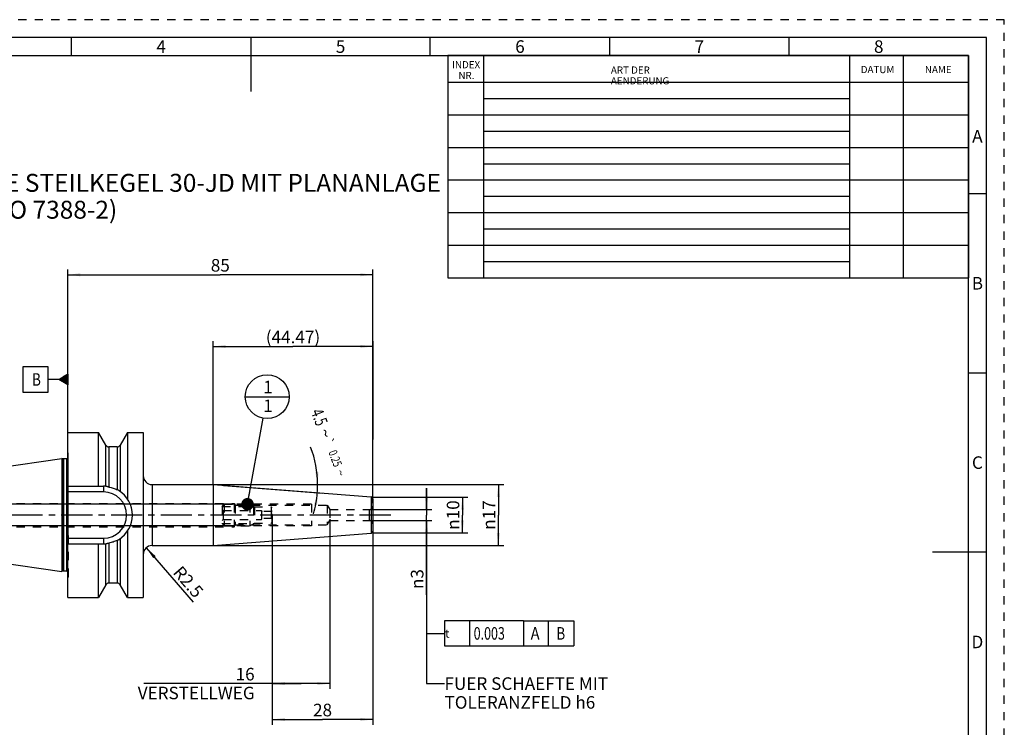
# Model space of a CAD drawing. Units: millimetres. Extents: x 0 to 420, y 0 to 297.
# Drawn here: x 146 to 420, y 100 to 297 of the extents above; entities that cross this region are included whole.
import ezdxf
from ezdxf.enums import TextEntityAlignment as Align

# ---------------------------------------------------------------- set-up
doc = ezdxf.new("R2010")
doc.units = ezdxf.units.MM
doc.header["$LTSCALE"] = 23.1
doc.linetypes.add('CENTER', pattern=[0.6, 0.375, -0.075, 0.075, -0.075])
doc.linetypes.add('HIDDEN', pattern=[0.2, 0.1, -0.1])
doc.layers.get('0').update_dxf_attribs({"linetype": 'CONTINUOUS'})
for name, color, linetype in [('30252537_HP_HL', 7, 'CONTINUOUS'), ('30656059_AXIS', 7, 'CONTINUOUS'), ('30656059_CL', 7, 'CONTINUOUS'), ('30656059_DIM', 7, 'CONTINUOUS'), ('30656059_HL', 7, 'CONTINUOUS'), ('30660218_DIM', 7, 'CONTINUOUS'), ('606772195-000-00-ED1_CL', 7, 'CONTINUOUS'), ('606772195-000-00-ED1_DIM', 7, 'CONTINUOUS'), ('606772195-000-00-ED1_FORMAT', 7, 'CONTINUOUS'), ('606772195-000-00-ED1_TEXT', 7, 'CONTINUOUS')]:
    doc.layers.add(name, color=color, linetype=linetype)
doc.styles.get("Standard").update_dxf_attribs({"font": 'TXT.SHX', "width": 0.7})
doc.styles.add('TEXTSTYLE_2', font='TXT.SHX', dxfattribs={"width": 0.675})
doc.styles.add('TEXTSTYLE_3', font='gdt', dxfattribs={"width": 0.7})
doc.dimstyles.new('DIMSTYLE_1', dxfattribs={"dimtxt": 3.5, "dimasz": 3.5, "dimexe": 0.18, "dimexo": 0.0625, "dimgap": 0.09, "dimtad": 1, "dimdec": 3, "dimdsep": 46, "dimtxsty": 'STANDARD', "dimblk": '_FILLED', "dimblk1": '_FILLED', "dimblk2": '_FILLED', "dimcen": 0.09, "dimclrt": 2, "dimadec": 0, "dimazin": 0, "dimtp": 0.05, "dimtm": 0.05, "dimtfac": 1, "dimtdec": 3, "dimtofl": 0, "dimtmove": 0, "dimatfit": 3, "dimldrblk": '_FILLED', "dimfxl": 1, "dimtolj": 1, "dimarcsym": 0})
doc.dimstyles.new('DIMSTYLE_2', dxfattribs={"dimtxt": 3.5, "dimasz": 3.5, "dimexe": 0.18, "dimexo": 0.0625, "dimgap": 0.09, "dimtad": 1, "dimdsep": 46, "dimtxsty": 'STANDARD', "dimblk": '_FILLED', "dimblk1": '_FILLED', "dimblk2": '_FILLED', "dimcen": 0.09, "dimclrt": 2, "dimadec": 0, "dimazin": 0, "dimtol": 1, "dimtp": 0.25, "dimtm": 0.25, "dimtfac": 1, "dimtofl": 0, "dimtmove": 0, "dimatfit": 3, "dimldrblk": '_FILLED', "dimfxl": 1, "dimtolj": 1, "dimarcsym": 0})
doc.dimstyles.new('DIMSTYLE_3', dxfattribs={"dimtxt": 3.5, "dimasz": 3.5, "dimexe": 0.18, "dimexo": 0.0625, "dimgap": 0.09, "dimtad": 1, "dimdec": 3, "dimdsep": 46, "dimtxsty": 'STANDARD', "dimblk": '_FILLED', "dimblk1": '_FILLED', "dimblk2": '_FILLED', "dimcen": 0.09, "dimclrt": 2, "dimadec": 0, "dimazin": 0, "dimtp": 0.1, "dimtm": 0.1, "dimtfac": 1, "dimtdec": 3, "dimtofl": 0, "dimtmove": 0, "dimatfit": 3, "dimldrblk": '_FILLED', "dimfxl": 1, "dimtolj": 1, "dimarcsym": 0})
doc.dimstyles.new('DIMSTYLE_4', dxfattribs={"dimtxt": 3.5, "dimasz": 3.5, "dimexe": 0.18, "dimexo": 0.0625, "dimgap": 0.09, "dimtad": 1, "dimdec": 3, "dimdsep": 46, "dimtxsty": 'STANDARD', "dimblk": '_FILLED', "dimblk1": '_FILLED', "dimblk2": '_FILLED', "dimcen": 0.09, "dimclrt": 2, "dimadec": 0, "dimazin": 0, "dimtp": 0.15, "dimtm": 0.15, "dimtfac": 1, "dimtdec": 3, "dimtofl": 0, "dimtmove": 0, "dimatfit": 3, "dimldrblk": '_FILLED', "dimfxl": 1, "dimtolj": 1, "dimarcsym": 0})
doc.dimstyles.new('DIMSTYLE_5', dxfattribs={"dimtxt": 3.5, "dimasz": 3.5, "dimexe": 0.18, "dimexo": 0.0625, "dimgap": 0.09, "dimtad": 1, "dimdec": 3, "dimdsep": 46, "dimtxsty": 'STANDARD', "dimblk": '_FILLED', "dimblk1": '_FILLED', "dimblk2": '_FILLED', "dimcen": 0.09, "dimclrt": 2, "dimadec": 0, "dimazin": 0, "dimtp": 0.05, "dimtm": 0.05, "dimtfac": 1, "dimtdec": 3, "dimtofl": 0, "dimtmove": 0, "dimatfit": 3, "dimldrblk": '_FILLED', "dimfxl": 1, "dimtolj": 1, "dimarcsym": 0})
doc.dimstyles.new('DIMSTYLE_6', dxfattribs={"dimtxt": 3.5, "dimasz": 3.5, "dimexe": 0.18, "dimexo": 0.0625, "dimgap": 0.09, "dimtad": 1, "dimdsep": 46, "dimtxsty": 'STANDARD', "dimblk": '_FILLED', "dimblk1": '_FILLED', "dimblk2": '_FILLED', "dimcen": 0.09, "dimclrt": 2, "dimadec": 0, "dimazin": 0, "dimtp": 0.15, "dimtm": 0.15, "dimtfac": 1, "dimtofl": 0, "dimtmove": 0, "dimatfit": 3, "dimldrblk": '_FILLED', "dimfxl": 1, "dimtolj": 1, "dimarcsym": 0})
doc.dimstyles.get("Standard").update_dxf_attribs({"dimtxt": 3.5, "dimasz": 3.5, "dimexe": 0.18, "dimexo": 0.0625, "dimgap": 0.09, "dimtad": 1, "dimdec": 3, "dimdsep": 46, "dimtxsty": 'STANDARD', "dimblk": '_FILLED', "dimblk1": '_FILLED', "dimblk2": '_FILLED', "dimcen": 0.09, "dimclrt": 2, "dimadec": 0, "dimazin": 0, "dimtol": 1, "dimtp": 0.005, "dimtm": 0.005, "dimtfac": 1, "dimtdec": 3, "dimtofl": 0, "dimtmove": 0, "dimatfit": 3, "dimldrblk": '_FILLED', "dimfxl": 1, "dimtolj": 1, "dimarcsym": 0})

# ---------------------------------------------------------------- blocks, each defined once
blk = doc.blocks.new('_FILLED')
at = {"color": 0, "linetype": 'BYBLOCK'}
blk.add_solid([(0, 0), (-1, 0.125), (-1, -0.125)], dxfattribs=at)
blk = doc.blocks.new('*D0')
at = {"layer": '606772195-000-00-ED1_DIM', "color": 3, "linetype": 'CONTINUOUS'}
blk.add_line((180.83, 149.77), (193.95, 134.61), dxfattribs=at)
at = {"layer": '606772195-000-00-ED1_DIM', "color": 3, "linetype": 'CONTINUOUS', "xscale": 3.5, "yscale": 3.5, "zscale": 3.5, "rotation": 130.8678615959}
blk.add_blockref('_FILLED', (180.83, 149.77), dxfattribs=at)
at = {"layer": '606772195-000-00-ED1_DIM', "color": 2, "linetype": 'CONTINUOUS', "insert": (190.71, 145.04), "char_height": 3.5, "width": 10, "attachment_point": 1, "rotation": 310.8679, "line_spacing_factor": 0.9}
blk.add_mtext('R2.5', dxfattribs=at)
blk = doc.blocks.new('*D1')
at = {"layer": '606772195-000-00-ED1_DIM', "color": 3, "linetype": 'CONTINUOUS'}
for p, q in [((202.36, 167.16), (230, 164.98)), ((203.23, 167.38), (230.1, 167.38))]:
    blk.add_line(p, q, dxfattribs=at)
for start, end in [(0, 21.0218), (343.6883, 355.5), (355.5, 360)]:
    blk.add_arc((199.49, 167.38), 29.1, start, end, dxfattribs=at)
for points in [[(227.95, 170.85), (228.6, 167.38), (228.83, 170.9)], [(228.46, 161.57), (228.51, 165.1), (227.59, 161.69)]]:
    blk.add_solid(points, dxfattribs=at)
at = {"layer": '606772195-000-00-ED1_DIM', "color": 2, "linetype": 'CONTINUOUS'}
for s, height, width, p in [('4.5', 3.5, 0.690476, (227.45, 185.53)), ('0.25', 2.45, 0.714286, (232.36, 174.22))]:
    blk.add_text(s, height=height, rotation=-68.9782, dxfattribs=dict(at, width=width)).set_placement(p, align=Align.CENTER)
at = {"layer": '606772195-000-00-ED1_DIM', "color": 2, "linetype": 'CONTINUOUS', "style": 'TEXTSTYLE_3'}
for s, height, p in [('~', 3.5, (229.17, 181.06)), ('`', 2.45, (230.59, 178.82)), ('~', 2.45, (233.91, 170.19))]:
    blk.add_text(s, height=height, rotation=-68.9782, dxfattribs=at).set_placement(p, align=Align.CENTER)
blk = doc.blocks.new('*D2')
at = {"layer": '30660218_DIM', "color": 3, "linetype": 'CONTINUOUS'}
for p, q in [((215.97, 158.88), (215.97, 110.38)), ((231.97, 157.69), (231.97, 110.38)), ((223.97, 111.88), (180.12, 111.88)), ((215.97, 111.88), (223.97, 111.88)), ((231.97, 111.88), (223.97, 111.88))]:
    blk.add_line(p, q, dxfattribs=at)
at = {"layer": '30660218_DIM', "color": 3, "linetype": 'CONTINUOUS', "xscale": 3.5, "yscale": 3.5, "zscale": 3.5, "rotation": 180}
blk.add_blockref('_FILLED', (215.97, 111.88), dxfattribs=at)
at = {"layer": '30660218_DIM', "color": 3, "linetype": 'CONTINUOUS', "xscale": 3.5, "yscale": 3.5, "zscale": 3.5}
blk.add_blockref('_FILLED', (231.97, 111.88), dxfattribs=at)
at = {"layer": '30660218_DIM', "color": 2, "linetype": 'CONTINUOUS', "insert": (211.04, 116.26), "char_height": 3.5, "width": 30.9167, "attachment_point": 3, "line_spacing_factor": 0.9}
blk.add_mtext('16\\PVERSTELLWEG', dxfattribs=at)
blk = doc.blocks.new('*D3')
at = {"layer": '30656059_DIM', "color": 3, "linetype": 'CONTINUOUS'}
for p, q in [((215.97, 154.35), (215.97, 100.38)), ((243.97, 154.48), (243.97, 100.38)), ((215.97, 101.88), (229.97, 101.88)), ((243.97, 101.88), (229.97, 101.88))]:
    blk.add_line(p, q, dxfattribs=at)
at = {"layer": '30656059_DIM', "color": 3, "linetype": 'CONTINUOUS', "xscale": 3.5, "yscale": 3.5, "zscale": 3.5, "rotation": 180}
blk.add_blockref('_FILLED', (215.97, 101.88), dxfattribs=at)
at = {"layer": '30656059_DIM', "color": 3, "linetype": 'CONTINUOUS', "xscale": 3.5, "yscale": 3.5, "zscale": 3.5}
blk.add_blockref('_FILLED', (243.97, 101.88), dxfattribs=at)
at = {"layer": '30656059_DIM', "color": 2, "linetype": 'CONTINUOUS', "insert": (229.97, 106.26), "char_height": 3.5, "width": 5.5, "attachment_point": 2, "line_spacing_factor": 0.9}
blk.add_mtext('28', dxfattribs=at)
blk = doc.blocks.new('*D4')
at = {"layer": '30656059_DIM', "color": 3, "linetype": 'CONTINUOUS'}
for p, q in [((158.97, 174.7), (158.97, 227.38)), ((158.97, 225.88), (201.47, 225.88)), ((243.97, 225.88), (201.47, 225.88)), ((243.97, 162.18), (243.97, 227.38))]:
    blk.add_line(p, q, dxfattribs=at)
at = {"layer": '30656059_DIM', "color": 3, "linetype": 'CONTINUOUS', "xscale": 3.5, "yscale": 3.5, "zscale": 3.5, "rotation": 180}
blk.add_blockref('_FILLED', (158.97, 225.88), dxfattribs=at)
at = {"layer": '30656059_DIM', "color": 3, "linetype": 'CONTINUOUS', "xscale": 3.5, "yscale": 3.5, "zscale": 3.5}
blk.add_blockref('_FILLED', (243.97, 225.88), dxfattribs=at)
at = {"layer": '30656059_DIM', "color": 2, "linetype": 'CONTINUOUS', "insert": (201.47, 230.26), "char_height": 3.5, "width": 5.25, "attachment_point": 2, "line_spacing_factor": 0.9}
blk.add_mtext('85', dxfattribs=at)
blk = doc.blocks.new('GEOM_TOLERANCE_SYMBOLS_BL1', base_point=(152.72, 196.68))
at = {"layer": '606772195-000-00-ED1_CL', "color": 3, "linetype": 'CONTINUOUS'}
for p, q in [((153.47, 200.18), (146.47, 200.18)), ((146.47, 200.18), (146.47, 193.18)), ((153.47, 193.18), (153.47, 200.18)), ((156.47, 196.68), (158.97, 198.18)), ((158.97, 197.68), (158.13, 197.68)), ((158.97, 197.78), (158.29, 197.78)), ((158.97, 197.88), (158.46, 197.88)), ((158.97, 197.98), (158.63, 197.98)), ((158.97, 198.08), (158.79, 198.08)), ((158.97, 198.18), (158.97, 195.18)), ((156.47, 196.68), (153.47, 196.68)), ((158.97, 195.18), (156.47, 196.68)), ((158.97, 196.68), (156.47, 196.68)), ((158.97, 196.78), (156.63, 196.78)), ((158.97, 196.58), (156.64, 196.58)), ((158.97, 196.88), (156.79, 196.88)), ((158.97, 196.48), (156.8, 196.48)), ((158.97, 196.98), (156.96, 196.98)), ((158.97, 196.38), (156.97, 196.38)), ((158.97, 197.08), (157.13, 197.08)), ((158.97, 196.28), (157.14, 196.28)), ((158.97, 197.18), (157.29, 197.18)), ((158.97, 196.18), (157.3, 196.18)), ((158.97, 197.28), (157.46, 197.28)), ((158.97, 196.08), (157.47, 196.08)), ((158.97, 197.38), (157.63, 197.38)), ((158.97, 195.98), (157.64, 195.98)), ((158.97, 197.48), (157.79, 197.48)), ((158.97, 195.88), (157.8, 195.88)), ((158.97, 197.58), (157.96, 197.58)), ((158.97, 195.78), (157.97, 195.78)), ((158.97, 195.68), (158.14, 195.68)), ((158.97, 195.58), (158.3, 195.58)), ((158.97, 195.48), (158.47, 195.48)), ((158.97, 195.38), (158.64, 195.38)), ((158.97, 195.28), (158.8, 195.28)), ((146.47, 193.18), (153.47, 193.18))]:
    blk.add_line(p, q, dxfattribs=at)
at = {"layer": '606772195-000-00-ED1_CL', "color": 2, "linetype": 'CONTINUOUS', "width": 0.785714}
blk.add_text('B', height=3.5, dxfattribs=at).set_placement((148.99, 194.93))
blk = doc.blocks.new('*D5')
at = {"layer": '30656059_DIM', "color": 3, "linetype": 'CONTINUOUS'}
for p, q in [((99.57, 161.88), (99.57, 167.88)), ((99.57, 167.88), (99.57, 158.88)), ((205.37, 161.88), (98.07, 161.88)), ((99.57, 146.16), (99.57, 158.88)), ((205.37, 155.88), (98.07, 155.88)), ((99.57, 155.88), (99.57, 146.16))]:
    blk.add_line(p, q, dxfattribs=at)
at = {"layer": '30656059_DIM', "color": 3, "linetype": 'CONTINUOUS', "xscale": 3.5, "yscale": 3.5, "zscale": 3.5}
for p, rotation in [((99.57, 161.88), 270), ((99.57, 155.88), 90)]:
    blk.add_blockref('_FILLED', p, dxfattribs=dict(at, rotation=rotation))
at = {"layer": '30656059_DIM', "color": 2, "linetype": 'CONTINUOUS', "insert": (95.19, 151.91), "char_height": 3.5, "width": 5.75, "attachment_point": 3, "rotation": 90, "line_spacing_factor": 0.9}
blk.add_mtext('M6', dxfattribs=at)
blk = doc.blocks.new('*D6')
at = {"layer": '30656059_DIM', "color": 3, "linetype": 'CONTINUOUS'}
for p, q in [((258.97, 160.38), (258.97, 166.38)), ((258.97, 166.38), (258.97, 158.88)), ((242.78, 160.38), (260.47, 160.38)), ((242.85, 157.38), (260.47, 157.38)), ((258.97, 136.64), (258.97, 158.88)), ((258.97, 157.38), (258.97, 136.64))]:
    blk.add_line(p, q, dxfattribs=at)
at = {"layer": '30656059_DIM', "color": 3, "linetype": 'CONTINUOUS', "xscale": 3.5, "yscale": 3.5, "zscale": 3.5}
for p, rotation in [((258.97, 160.38), 270), ((258.97, 157.38), 90)]:
    blk.add_blockref('_FILLED', p, dxfattribs=dict(at, rotation=rotation))
at = {"layer": '30656059_DIM', "color": 2, "linetype": 'CONTINUOUS', "insert": (254.59, 143.81), "char_height": 3.5, "width": 7.1667, "attachment_point": 3, "rotation": 90, "line_spacing_factor": 0.9, "style": 'TEXTSTYLE_3'}
blk.add_mtext('{\\Fgdt;n}\\FTXT.SHX;3', dxfattribs=at)
blk = doc.blocks.new('GEOM_TOLERANCE_SYMBOLS_BL2', base_point=(279.48, 125.88))
at = {"layer": '606772195-000-00-ED1_CL', "color": 3, "linetype": 'CONTINUOUS'}
for p, q in [((263.97, 129.38), (263.97, 122.38)), ((285.97, 129.38), (263.97, 129.38)), ((270.97, 129.38), (270.97, 122.38)), ((285.97, 129.38), (285.97, 122.38)), ((285.97, 129.38), (292.97, 129.38)), ((292.97, 122.38), (292.97, 129.38)), ((293, 129.38), (300, 129.38)), ((300, 129.38), (300, 122.38)), ((258.97, 125.88), (263.97, 125.88)), ((263.97, 122.38), (285.97, 122.38)), ((285.97, 122.38), (292.97, 122.38)), ((293, 122.38), (300, 122.38))]:
    blk.add_line(p, q, dxfattribs=at)
at = {"layer": '606772195-000-00-ED1_CL', "color": 2, "linetype": 'CONTINUOUS', "style": 'TEXTSTYLE_3'}
blk.add_text('t', height=2.4, dxfattribs=at).set_placement((264.12, 124.68))
at = {"layer": '606772195-000-00-ED1_CL', "color": 2, "linetype": 'CONTINUOUS'}
for s, width, p in [('0.003', 0.728571, (272.09, 124.13)), ('A', 0.857143, (287.97, 124.13)), ('B', 0.785714, (295.13, 124.13))]:
    blk.add_text(s, height=3.5, dxfattribs=dict(at, width=width)).set_placement(p)
blk = doc.blocks.new('*D7')
at = {"layer": '30656059_DIM', "color": 3, "linetype": 'CONTINUOUS'}
for p, q in [((199.49, 167.38), (199.49, 207.38)), ((199.49, 205.88), (221.73, 205.88)), ((243.97, 205.88), (221.73, 205.88)), ((243.97, 207.38), (243.97, 179.98))]:
    blk.add_line(p, q, dxfattribs=at)
at = {"layer": '30656059_DIM', "color": 3, "linetype": 'CONTINUOUS', "xscale": 3.5, "yscale": 3.5, "zscale": 3.5, "rotation": 180}
blk.add_blockref('_FILLED', (199.49, 205.88), dxfattribs=at)
at = {"layer": '30656059_DIM', "color": 3, "linetype": 'CONTINUOUS', "xscale": 3.5, "yscale": 3.5, "zscale": 3.5}
blk.add_blockref('_FILLED', (243.97, 205.88), dxfattribs=at)
at = {"layer": '30656059_DIM', "color": 2, "linetype": 'CONTINUOUS', "insert": (221.73, 210.26), "char_height": 3.5, "width": 16, "attachment_point": 2, "line_spacing_factor": 0.9}
blk.add_mtext('(44.47)', dxfattribs=at)
blk = doc.blocks.new('*D8')
at = {"layer": '30656059_DIM', "color": 3, "linetype": 'CONTINUOUS'}
for p, q in [((199.49, 167.38), (280.47, 167.38)), ((278.97, 167.38), (278.97, 158.88)), ((278.97, 150.38), (278.97, 158.88)), ((199.48, 150.38), (280.47, 150.38))]:
    blk.add_line(p, q, dxfattribs=at)
at = {"layer": '30656059_DIM', "color": 3, "linetype": 'CONTINUOUS', "xscale": 3.5, "yscale": 3.5, "zscale": 3.5}
for p, rotation in [((278.97, 167.38), 90), ((278.97, 150.38), 270)]:
    blk.add_blockref('_FILLED', p, dxfattribs=dict(at, rotation=rotation))
at = {"layer": '30656059_DIM', "color": 2, "linetype": 'CONTINUOUS', "insert": (274.59, 158.88), "char_height": 3.5, "width": 9.4167, "attachment_point": 2, "rotation": 90, "line_spacing_factor": 0.9, "style": 'TEXTSTYLE_3'}
blk.add_mtext('{\\Fgdt;n}\\FTXT.SHX;17', dxfattribs=at)
blk = doc.blocks.new('*D9')
at = {"layer": '30656059_DIM', "color": 3, "linetype": 'CONTINUOUS'}
for p, q in [((243.97, 163.88), (270.47, 163.88)), ((268.97, 163.88), (268.97, 158.88)), ((268.97, 153.88), (268.97, 158.88)), ((243.97, 153.88), (270.47, 153.88))]:
    blk.add_line(p, q, dxfattribs=at)
at = {"layer": '30656059_DIM', "color": 3, "linetype": 'CONTINUOUS', "xscale": 3.5, "yscale": 3.5, "zscale": 3.5}
for p, rotation in [((268.97, 163.88), 90), ((268.97, 153.88), 270)]:
    blk.add_blockref('_FILLED', p, dxfattribs=dict(at, rotation=rotation))
at = {"layer": '30656059_DIM', "color": 2, "linetype": 'CONTINUOUS', "insert": (264.59, 158.88), "char_height": 3.5, "width": 9.4167, "attachment_point": 2, "rotation": 90, "line_spacing_factor": 0.9, "style": 'TEXTSTYLE_3'}
blk.add_mtext('{\\Fgdt;n}\\FTXT.SHX;10', dxfattribs=at)
blk = doc.blocks.new('BOMBALLOON_BL4', base_point=(214.54, 191.88))
at = {"layer": '606772195-000-00-ED1_CL', "color": 3, "linetype": 'CONTINUOUS'}
blk.add_line((208.41, 191.88), (220.66, 191.88), dxfattribs=at)
blk.add_circle((214.54, 191.88), 6.12, dxfattribs=at)
at = {"layer": '606772195-000-00-ED1_CL', "color": 2, "linetype": 'CONTINUOUS', "insert": (213.43, 196.32), "char_height": 3.5, "width": 2, "attachment_point": 1, "line_spacing_factor": 0.9}
blk.add_mtext('1\\P1', dxfattribs=at)

msp = doc.modelspace()

# ---------------------------------------------------------------- linework, layer by layer
at = {"layer": '30252537_HP_HL', "color": 6, "linetype": 'HIDDEN'}
for p, q in [((201.9657, 161.2689), (202.5807, 161.8839)), ((201.9657, 161.2689), (210.7319, 161.2689)), ((201.9657, 161.2689), (201.9657, 156.4989)), ((201.9657, 160.4339), (202.2657, 160.1339)), ((202.2657, 160.1339), (212.9657, 160.1339)), ((202.2657, 160.1339), (202.2657, 157.6339)), ((202.5807, 161.8839), (209.6667, 161.8839)), ((202.5807, 161.8839), (202.5807, 155.8839)), ((209.6667, 161.8839), (210.9657, 161.1339)), ((209.6667, 161.8839), (209.6667, 155.8839)), ((210.7319, 161.2689), (210.7319, 156.4989)), ((210.9657, 161.1339), (215.6657, 161.1339)), ((210.9657, 161.1339), (210.9657, 156.6339)), ((212.9657, 160.1339), (212.9657, 157.6339)), ((212.9657, 160.1339), (213.0567, 159.8839)), ((215.8704, 159.8839), (213.0004, 159.8839)), ((215.9657, 160.8339), (215.6657, 161.1339)), ((215.6657, 161.1339), (215.6657, 156.6339)), ((215.7176, 159.8857), (215.9657, 160.1339)), ((215.9657, 156.9339), (215.9657, 160.8339)), ((201.9657, 157.3339), (202.2657, 157.6339)), ((201.9657, 156.4989), (210.7319, 156.4989)), ((201.9657, 156.4989), (202.5807, 155.8839)), ((202.2657, 157.6339), (212.9657, 157.6339)), ((209.6667, 155.8839), (210.9657, 156.6339)), ((210.9657, 156.6339), (215.6657, 156.6339)), ((212.9657, 157.6339), (213.0567, 157.8839)), ((215.8704, 158.8839), (213.0004, 158.8839)), ((215.8704, 157.8839), (213.0004, 157.8839)), ((215.9657, 156.9339), (215.6657, 156.6339)), ((215.7176, 157.882), (215.9657, 157.6339)), ((202.5807, 155.8839), (209.6667, 155.8839))]:
    msp.add_line(p, q, dxfattribs=at)
for points, knots in [([(213.0004, 158.8839), (213.0177, 158.9662), (213.0462, 159.132), (213.062, 159.3839), (213.0462, 159.6358), (213.0177, 159.8016), (213.0004, 159.8839)], [0, 0, 0, 0, 0.2503813, 0.5, 0.74961867, 1, 1, 1, 1]), ([(215.8704, 158.8839), (215.8481, 158.9226), (215.8064, 159.0014), (215.7564, 159.1248), (215.7235, 159.2528), (215.7119, 159.3839), (215.7235, 159.5149), (215.7564, 159.6429), (215.8064, 159.7663), (215.8481, 159.8451), (215.8704, 159.8839)], [0, 0, 0, 0, 0.126807, 0.25232238, 0.37657686, 0.50000005, 0.62342322, 0.74767764, 0.87319301, 1, 1, 1, 1]), ([(213.0004, 157.8839), (213.0177, 157.9662), (213.0462, 158.132), (213.062, 158.3839), (213.0462, 158.6358), (213.0177, 158.8016), (213.0004, 158.8839)], [0, 0, 0, 0, 0.25038136, 0.50000003, 0.74961871, 1, 1, 1, 1]), ([(215.8704, 157.8839), (215.8481, 157.9226), (215.8064, 158.0014), (215.7564, 158.1248), (215.7235, 158.2528), (215.7119, 158.3839), (215.7235, 158.5149), (215.7564, 158.6429), (215.8064, 158.7663), (215.8481, 158.8451), (215.8704, 158.8839)], [0, 0, 0, 0, 0.12680702, 0.25232247, 0.37657693, 0.50000006, 0.62342319, 0.74767761, 0.87319297, 1, 1, 1, 1])]:
    msp.add_open_spline(points, degree=3, knots=knots, dxfattribs=at)
at = {"layer": '30656059_AXIS', "color": 3, "linetype": 'CENTER'}
msp.add_line((248.9657, 158.8839), (104.5657, 158.8839), dxfattribs=at)
at = {"layer": '30656059_CL', "color": 7, "linetype": 'CONTINUOUS'}
for p, q in [((158.9657, 165.2525), (158.9657, 181.8839)), ((158.9657, 181.8839), (167.5358, 181.8839)), ((167.5358, 166.9339), (167.5358, 181.8839)), ((169.5657, 178.3501), (167.5358, 181.8839)), ((175.5957, 181.8839), (173.5657, 178.3501)), ((175.5957, 181.8839), (175.5957, 163.3762)), ((175.5957, 181.8839), (179.9657, 181.8839)), ((179.9657, 181.8839), (179.9657, 135.8839)), ((169.5657, 166.8995), (169.5657, 178.3501)), ((172.7201, 177.8839), (170.4114, 177.8839)), ((173.5657, 178.3501), (173.5657, 165.455)), ((109.9936, 167.7629), (157.3182, 174.6644)), ((157.3182, 174.6644), (157.3182, 143.1033)), ((157.6613, 174.5725), (157.3182, 174.6644)), ((158.6157, 174.5589), (157.7648, 174.5589)), ((158.9657, 166.9339), (168.9157, 166.9339)), ((182.4657, 167.3839), (199.494, 167.3839)), ((199.494, 167.3839), (243.505, 163.9201)), ((199.494, 167.3839), (199.494, 150.3839)), ((159.0157, 153.2056), (159.0157, 164.5622)), ((243.9657, 163.4217), (243.9657, 154.3461)), ((175.5957, 154.3916), (175.5957, 135.8839)), ((199.494, 150.3839), (243.505, 153.8476)), ((158.9657, 135.8839), (158.9657, 152.5152)), ((173.5657, 152.3127), (173.5657, 139.4176)), ((109.9936, 150.0049), (157.3182, 143.1033)), ((158.9657, 150.8339), (168.9157, 150.8339)), ((167.5358, 135.8839), (167.5358, 150.8339)), ((169.5657, 139.4176), (169.5657, 150.8683)), ((182.4657, 150.3839), (199.494, 150.3839)), ((157.6613, 143.1952), (157.3182, 143.1033)), ((158.6157, 143.2089), (157.7648, 143.2089)), ((169.5657, 139.4176), (167.5358, 135.8839)), ((172.7201, 139.8839), (170.4114, 139.8839)), ((175.5957, 135.8839), (173.5657, 139.4176)), ((158.9657, 135.8839), (167.5358, 135.8839)), ((175.5957, 135.8839), (179.9657, 135.8839))]:
    msp.add_line(p, q, dxfattribs=at)
at = {"layer": '30656059_CL', "color": 9, "linetype": 'CONTINUOUS'}
for p, q in [((159.0021, 176.2481), (159.0021, 164.8695)), ((170.4114, 177.8839), (170.4114, 166.6848)), ((172.7201, 177.8839), (172.7201, 165.9533)), ((157.6613, 174.5725), (157.6613, 143.1952)), ((157.7648, 174.5589), (157.7648, 143.2089)), ((158.6157, 174.5589), (158.6157, 143.2089)), ((168.9157, 165.3339), (158.9657, 165.3339)), ((168.9157, 166.9339), (168.9157, 165.3339)), ((182.4657, 167.3839), (182.4657, 150.3839)), ((243.505, 163.9201), (243.505, 153.8476)), ((242.9657, 160.3839), (242.9657, 157.3839)), ((158.9657, 152.4339), (168.9157, 152.4339)), ((159.0021, 141.5196), (159.0021, 152.8983)), ((168.9157, 152.4339), (168.9157, 150.8339)), ((170.4114, 151.083), (170.4114, 139.8839)), ((172.7201, 151.8145), (172.7201, 139.8839))]:
    msp.add_line(p, q, dxfattribs=at)
at = {"layer": '30656059_CL', "color": 7, "linetype": 'CONTINUOUS'}
for centre, radius, start, end in [((170.4114, 178.8839), 1, 212.258683, 270), ((172.7201, 178.8839), 1, 270, 327.741317), ((157.7648, 174.9589), 0.4, 255, 270), ((158.6157, 174.9589), 0.4, 270, 331.065875), ((182.4657, 169.8839), 2.5, 180, 270), ((83.9146, 157.9333), 75.4072, 5.277731, 5.57009), ((168.9157, 158.8839), 8.05, 85.993942, 90), ((168.9157, 158.8839), 8.05, 302.478983, 57.521017), ((243.4657, 163.4217), 0.5, 0, 85.5), ((243.4657, 154.3461), 0.5, 274.5, 360), ((83.9146, 159.8345), 75.4072, 354.42991, 354.722269), ((168.9157, 158.8839), 8.05, 270, 274.006058), ((182.4657, 147.8839), 2.5, 90, 180), ((157.7648, 142.8089), 0.4, 90, 105), ((158.6157, 142.8089), 0.4, 28.934125, 90), ((170.4114, 138.8839), 1, 90, 147.741317), ((172.7201, 138.8839), 1, 32.258683, 90)]:
    msp.add_arc(centre, radius, start, end, dxfattribs=at)
at = {"layer": '30656059_CL', "color": 9, "linetype": 'CONTINUOUS'}
msp.add_arc((168.9157, 158.8839), 6.45, 270, 90, dxfattribs=at)
at = {"layer": '30656059_CL', "color": 7, "linetype": 'CONTINUOUS'}
for points in [[(159.0021, 164.8695), (159.0115, 164.7674), (159.0157, 164.6647), (159.0157, 164.5622)], [(159.0157, 153.2056), (159.0157, 153.103), (159.0115, 153.0004), (159.0021, 152.8983)]]:
    msp.add_open_spline(points, degree=3, dxfattribs=at)
for points, knots in [([(169.5657, 166.8995), (169.5584, 166.9014), (169.5296, 166.9083), (169.5001, 166.9127), (169.4781, 166.9142)], [0, 0, 0, 0, 0.25587919, 1, 1, 1, 1]), ([(170.4114, 166.6848), (170.3282, 166.6983), (170.1662, 166.7299), (169.9706, 166.7804), (169.825, 166.823), (169.7284, 166.8526), (169.6433, 166.8785), (169.5902, 166.8935), (169.5657, 166.8995)], [0, 0, 0, 0, 0.28953256, 0.56643832, 0.69400429, 0.81062978, 0.913473, 1, 1, 1, 1]), ([(170.4114, 166.6848), (170.8123, 166.6195), (171.6036, 166.435), (172.3593, 166.1337), (172.7201, 165.9533)], [0, 0, 0, 0, 0.50174042, 1, 1, 1, 1]), ([(173.2385, 165.6748), (173.2006, 165.6989), (173.1205, 165.7463), (172.9942, 165.8146), (172.8595, 165.8835), (172.7672, 165.9297), (172.7201, 165.9533)], [0, 0, 0, 0, 0.2291731, 0.47374504, 0.73170771, 1, 1, 1, 1]), ([(169.5657, 150.8683), (169.5902, 150.8743), (169.6433, 150.8892), (169.7284, 150.9152), (169.825, 150.9447), (169.9706, 150.9874), (170.1662, 151.0379), (170.3282, 151.0694), (170.4114, 151.083)], [0, 0, 0, 0, 0.08652701, 0.18937023, 0.30599572, 0.43356168, 0.71046744, 1, 1, 1, 1]), ([(172.7201, 151.8145), (172.3593, 151.6341), (171.6036, 151.3328), (170.8123, 151.1483), (170.4114, 151.083)], [0, 0, 0, 0, 0.49825958, 1, 1, 1, 1]), ([(172.7201, 151.8145), (172.7672, 151.838), (172.8595, 151.8842), (172.9942, 151.9531), (173.1205, 152.0214), (173.2006, 152.0688), (173.2385, 152.093)], [0, 0, 0, 0, 0.2682923, 0.52625496, 0.77082691, 1, 1, 1, 1]), ([(169.4781, 150.8535), (169.4853, 150.854), (169.5149, 150.8569), (169.5441, 150.8626), (169.5657, 150.8683)], [0, 0, 0, 0, 0.24475912, 1, 1, 1, 1])]:
    msp.add_open_spline(points, degree=3, knots=knots, dxfattribs=at)
at = {"layer": '30656059_HL', "color": 6, "linetype": 'HIDDEN'}
for p, q in [((159.0021, 176.2481), (158.9657, 176.3839)), ((159.0157, 164.5622), (159.0157, 176.1446)), ((158.9657, 165.2525), (158.9719, 165.1887)), ((158.9719, 165.1887), (158.9781, 165.1248)), ((158.9781, 165.1248), (158.9842, 165.061)), ((158.9842, 165.061), (158.9902, 164.9972)), ((158.9902, 164.9972), (159.0021, 164.8695)), ((144.6338, 162.1339), (205.3157, 162.1339)), ((205.3157, 162.1339), (205.3157, 155.6339)), ((205.3157, 162.1339), (205.6162, 161.6339)), ((226.8657, 161.8839), (205.3657, 161.8839)), ((205.3657, 161.8839), (205.3657, 155.8839)), ((205.6162, 161.6339), (231.2146, 161.6339)), ((205.6162, 161.6339), (205.6162, 156.1339)), ((226.8657, 161.8839), (226.8657, 155.8839)), ((231.2146, 161.6339), (231.9657, 160.3839)), ((231.2146, 161.6339), (231.2146, 156.1339)), ((231.9657, 160.3839), (242.9657, 160.3839)), ((231.9657, 160.3839), (231.9657, 157.3839)), ((231.2146, 156.1339), (231.9657, 157.3839)), ((231.9657, 157.3839), (242.9657, 157.3839)), ((144.6338, 155.6339), (205.3157, 155.6339)), ((205.3157, 155.6339), (205.6162, 156.1339)), ((226.8657, 155.8839), (205.3657, 155.8839)), ((205.6162, 156.1339), (231.2146, 156.1339)), ((158.9719, 152.5791), (158.9657, 152.5152)), ((158.9781, 152.6429), (158.9719, 152.5791)), ((158.9842, 152.7068), (158.9781, 152.6429)), ((158.9902, 152.7706), (158.9842, 152.7068)), ((159.0021, 152.8983), (158.9902, 152.7706)), ((159.0157, 153.2056), (159.0157, 141.6231)), ((159.0021, 141.5196), (158.9657, 141.3839))]:
    msp.add_line(p, q, dxfattribs=at)
for centre, radius, start, end in [((158.6157, 176.1446), 0.4, 0, 15), ((158.6157, 174.9589), 0.4, 331.065875, 360), ((242.9657, 161.3839), 1, 270, 360), ((242.9657, 156.3839), 1, 0, 90), ((156.0159, 153.174), 2.9989, 354.724309, 355.329586), ((155.668, 153.1989), 3.3476, 355.388912, 359.485417), ((155.3515, 153.2055), 3.6642, 359.426966, 0.00099), ((158.6157, 142.8089), 0.4, 0, 28.934125), ((158.6157, 141.6231), 0.4, 345, 360)]:
    msp.add_arc(centre, radius, start, end, dxfattribs=at)
at = {"layer": '606772195-000-00-ED1_FORMAT', "color": 6, "linetype": 'HIDDEN'}
for p, q in [((420, 297), (0, 297)), ((420, 0), (420, 297))]:
    msp.add_line(p, q, dxfattribs=at)
at = {"layer": '606772195-000-00-ED1_FORMAT', "color": 7, "linetype": 'CONTINUOUS'}
for p, q in [((415, 292), (18, 292)), ((210, 292), (210, 277)), ((415, 5), (415, 292)), ((264.9014, 287), (264.9014, 225)), ((410, 287), (264.9014, 287)), ((274.9014, 225), (274.9014, 287)), ((376.9, 225), (376.9, 287)), ((391.9, 225), (391.9, 287)), ((410, 225), (410, 287)), ((264.9014, 279.5999), (410, 279.5999)), ((274.9014, 275.0499), (376.9, 275.0499)), ((264.9014, 270.5), (410, 270.5)), ((274.9014, 265.95), (376.9, 265.95)), ((264.9014, 261.4), (410, 261.4)), ((274.9014, 256.85), (376.9, 256.85)), ((264.9014, 252.3), (410, 252.3)), ((274.9014, 247.75), (376.9, 247.75)), ((264.9014, 243.2), (410, 243.2)), ((274.9014, 238.65), (376.9, 238.65)), ((264.9014, 234.1), (410, 234.1)), ((274.9014, 229.55), (376.9, 229.55)), ((264.9014, 225), (410, 225)), ((415, 148.5), (400, 148.5))]:
    msp.add_line(p, q, dxfattribs=at)
at = {"layer": '606772195-000-00-ED1_FORMAT', "color": 3, "linetype": 'CONTINUOUS'}
for p, q in [((160, 287), (160, 292)), ((260, 287), (260, 292)), ((310, 287), (310, 292)), ((360, 287), (360, 292)), ((135.0001, 287), (264.9014, 287)), ((264.9, 287), (410, 287)), ((264.9, 287), (264.9, 225)), ((410, 287), (410, 225)), ((410, 248.5), (415, 248.5)), ((264.9, 225), (410, 225)), ((410, 78.5), (410, 225)), ((410, 198.5), (415, 198.5))]:
    msp.add_line(p, q, dxfattribs=at)

# ---------------------------------------------------------------- block references
at = {"layer": '606772195-000-00-ED1_CL', "color": 3, "linetype": 'CONTINUOUS'}
for name, p in [('GEOM_TOLERANCE_SYMBOLS_BL1', (152.7157, 196.6791)), ('BOMBALLOON_BL4', (214.5378, 191.8839)), ('GEOM_TOLERANCE_SYMBOLS_BL2', (279.4842, 125.8841))]:
    msp.add_blockref(name, p, dxfattribs=at)

# ---------------------------------------------------------------- texts
at = {"color": 2, "linetype": 'CONTINUOUS', "insert": (263.9657, 113.6339), "char_height": 3.5, "width": 46.166667, "attachment_point": 1, "line_spacing_factor": 0.9}
msp.add_mtext('FUER SCHAEFTE MIT\\PTOLERANZFELD h6', dxfattribs=at)
at = {"layer": '606772195-000-00-ED1_FORMAT', "color": 90, "linetype": 'CONTINUOUS', "char_height": 3.5, "attachment_point": 2, "line_spacing_factor": 0.9, "style": 'TEXTSTYLE_2'}
for s, insert, width in [('4', (185, 291.25), 2.75), ('5', (235, 291.25), 2.5), ('6', (285, 291.25), 2.75), ('7', (335, 291.25), 2.75), ('8', (385, 291.25), 2.75), ('A', (412.5, 266.25), 3), ('B', (412.5, 225.25), 2.75), ('C', (412.5, 175.25), 2.916667), ('D', (412.5, 125.25), 3.166667)]:
    msp.add_mtext(s, dxfattribs=dict(at, insert=insert, width=width))
at = {"layer": '606772195-000-00-ED1_FORMAT', "color": 2, "linetype": 'CONTINUOUS', "char_height": 2, "attachment_point": 1, "line_spacing_factor": 0.9}
for s, insert, width in [('INDEX', (266.0792, 285.4479), 7.809523), ('ART DER AENDERUNG', (310.339, 283.9588), 27.190472), ('DATUM', (379.9981, 284.0962), 8.523808), ('NAME', (397.8616, 284.0962), 6.42857), ('NR.', (267.8411, 282.4479), 4.285714)]:
    msp.add_mtext(s, dxfattribs=dict(at, insert=insert, width=width))
at = {"layer": '606772195-000-00-ED1_TEXT', "color": 2, "linetype": 'CONTINUOUS', "insert": (99.5657, 254.0068), "char_height": 5, "width": 163.690476, "attachment_point": 1, "line_spacing_factor": 0.9}
msp.add_mtext('TRENNSTELLE STEILKEGEL 30-JD MIT PLANANLAGE\\P(AEHNLICH ISO 7388-2)', dxfattribs=at)

# ---------------------------------------------------------------- dimensions: what is measured, and where the dimension line sits
at = {"layer": '30656059_DIM', "color": 3, "linetype": 'CONTINUOUS'}
dim = msp.add_linear_dim(base=(158.9657, 225.8839), p1=(243.9657, 162.1813), p2=(158.9657, 174.7041), angle=180, dimstyle='DIMSTYLE_4', dxfattribs=at)
dim.commit()
dim.dimension.update_dxf_attribs({"geometry": '*D4', "text_midpoint": (198.8407, 228.5089), "dimtype": 160})
for base, p1, p2, angle, text, dimstyle, picture, middle in [((199.494, 205.8839), (243.9657, 179.9823), (199.494, 167.3839), 180, '(<>)', 'DIMSTYLE_6', '*D7', (218.8549, 208.5089)), ((99.5657, 161.8839), (205.3657, 155.8839), (205.3657, 161.8839), 90, 'M<>', 'DIMSTYLE_5', '*D5', (98.2289, 146.4608)), ((278.9657, 167.3839), (199.4762, 150.3839), (199.4934, 167.3839), 90, '%%c<>', 'DIMSTYLE_3', '*D8', (277.3956, 156.7793)), ((258.9657, 160.3839), (242.8539, 157.3839), (242.7846, 160.3839), 90, '%%c<>', 'DIMSTYLE_5', '*D6', (257.9463, 137.0202)), ((268.9657, 163.8839), (243.9657, 153.8839), (243.9657, 163.8839), 90, '%%c<>', 'DIMSTYLE_3', '*D9', (267.3956, 156.7793))]:
    dim = msp.add_linear_dim(base=base, p1=p1, p2=p2, angle=angle, text=text, dimstyle=dimstyle, dxfattribs=at)
    dim.commit()
    dim.dimension.update_dxf_attribs({"geometry": picture, "text_midpoint": middle, "dimtype": 160})
dim = msp.add_linear_dim(base=(243.9657, 101.8839), p1=(215.9657, 154.3461), p2=(243.9657, 154.4805), dimstyle='DIMSTYLE_3', dxfattribs=at)
dim.commit()
dim.dimension.update_dxf_attribs({"geometry": '*D3', "text_midpoint": (227.2157, 104.5089), "dimtype": 160})
at = {"layer": '30660218_DIM', "color": 3, "linetype": 'CONTINUOUS'}
dim = msp.add_linear_dim(base=(231.9657, 111.8839), p1=(215.9657, 158.8839), p2=(231.9657, 157.6949), text='<>\\PVERSTELLWEG', dimstyle='DIMSTYLE_3', dxfattribs=at)
dim.commit()
dim.dimension.update_dxf_attribs({"geometry": '*D2', "text_midpoint": (177.7499, 111.4464), "dimtype": 160})
at = {"layer": '606772195-000-00-ED1_DIM', "color": 3, "linetype": 'CONTINUOUS'}
dim = msp.add_angular_dim_2l(base=(228.5762, 166.2412), line1=((230.0043, 164.9827), (202.3557, 167.1587)), line2=((203.2251, 167.3839), (230.0986, 167.3839)), dimstyle='DIMSTYLE_2', dxfattribs=at)
dim.commit()
dim.dimension.update_dxf_attribs({"geometry": '*D1', "text_midpoint": (229.117, 179.4989), "dimtype": 162})
dim = msp.add_radius_dim(center=(182.4657, 147.8839), mpoint=(180.8299, 149.7744), dimstyle='DIMSTYLE_1', dxfattribs=at)
dim.commit()
dim.dimension.update_dxf_attribs({"geometry": '*D0', "text_midpoint": (192.6628, 140.1105), "dimtype": 164})

# ---------------------------------------------------------------- leaders
at = {"color": 3, "linetype": 'CONTINUOUS'}
msp.add_leader([(258.9657, 157.3839), (258.9657, 111.8839), (263.9657, 111.8839)], dimstyle='STANDARD', override={"dimtad": 0}, dxfattribs=at)
at = {"layer": '606772195-000-00-ED1_CL', "color": 3, "linetype": 'CONTINUOUS'}
for points, override in [([(209.0566, 161.8839), (213.4369, 185.8586)], {"dimtad": 0, "dimldrblk": 'DOT'}), ([(258.9657, 157.3839), (258.9657, 125.8839), (258.9658, 125.8839)], {"dimtad": 0})]:
    msp.add_leader(points, dimstyle='STANDARD', override=override, dxfattribs=at)

doc.saveas('drawing.dxf')
